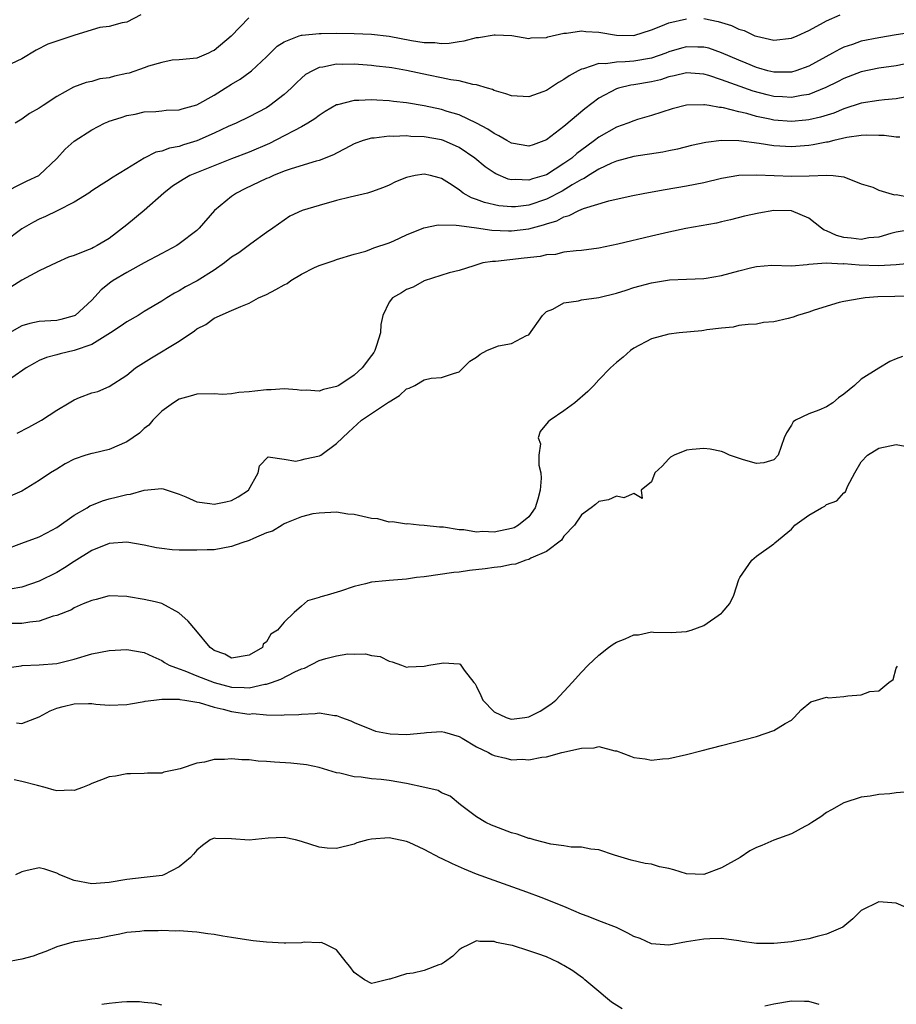
# Model space of a CAD drawing. Units: inches. Extents: x 2595000 to 2598000, y 1515000 to 1518000.
# Drawn here: x 2595863 to 2595963, y 1515776 to 1515889 of the extents above; entities that cross this region are included whole.
import ezdxf

# ---------------------------------------------------------------- set-up
doc = ezdxf.new("R2010")
doc.units = ezdxf.units.IN
doc.header["$MEASUREMENT"] = 0
doc.layers.add('LD25951515_2ft', color=103, linetype='Continuous')

msp = doc.modelspace()

# ---------------------------------------------------------------- linework, layer by layer
at = {"layer": 'LD25951515_2ft'}
for points, elevation in [([(2595861.15, 1515869.15), (2595863, 1515870.1), (2595863.61, 1515870.39), (2595864.94, 1515871), (2595865, 1515871.04), (2595867, 1515872.95), (2595867.98, 1515874.02), (2595869, 1515874.94), (2595871, 1515876.25), (2595872.47, 1515877), (2595872.84, 1515877.16), (2595873, 1515877.23), (2595874.36, 1515877.64), (2595875, 1515877.86), (2595875.96, 1515878.04), (2595877, 1515878.28), (2595878.34, 1515878.34), (2595879, 1515878.39), (2595879.53, 1515878.47), (2595881, 1515878.52), (2595881.35, 1515878.65), (2595883, 1515879.1), (2595885, 1515880.21), (2595886.27, 1515881), (2595887, 1515881.47), (2595887.97, 1515882.03), (2595889.13, 1515882.87), (2595889.27, 1515883), (2595891, 1515884.58), (2595892.21, 1515885.79), (2595893, 1515886.31), (2595894.72, 1515887), (2595895, 1515887.08), (2595895.07, 1515887.07), (2595897, 1515887.25), (2595897.24, 1515887.24), (2595899, 1515887.28), (2595901, 1515887.26), (2595903, 1515887.17), (2595905, 1515886.94), (2595907.55, 1515886.45), (2595909, 1515886.23), (2595910.23, 1515886.23), (2595911, 1515886.12), (2595911.86, 1515886.14), (2595913, 1515886.35), (2595913.59, 1515886.41), (2595915, 1515886.79), (2595915.21, 1515886.79), (2595917, 1515887.11), (2595917.12, 1515887.12), (2595919.03, 1515887.03), (2595921, 1515886.69), (2595921.26, 1515886.74), (2595923, 1515886.8), (2595923.14, 1515886.86), (2595925, 1515887.29), (2595925.29, 1515887.29), (2595927, 1515887.56), (2595927.5, 1515887.5), (2595929, 1515887.41), (2595931, 1515887.05), (2595933, 1515887.03), (2595935, 1515887.68), (2595936.08, 1515888.08), (2595937, 1515888.49), (2595939, 1515888.94)], 8544), ([(2595876.6, 1515889.4), (2595875, 1515888.55), (2595874.47, 1515888.47), (2595873, 1515888.07), (2595871.93, 1515887.93), (2595869.08, 1515887.08), (2595867, 1515886.39), (2595865.97, 1515886.03), (2595864.65, 1515885.35), (2595863, 1515884.34), (2595861.8, 1515883.8)], 8548), ([(2595888.95, 1515889.05), (2595886.94, 1515886.94), (2595885, 1515885.31), (2595884.77, 1515885.23), (2595884.35, 1515885), (2595883, 1515884.43), (2595881, 1515884.23), (2595880.19, 1515884.19), (2595879, 1515883.94), (2595877.51, 1515883.51), (2595877, 1515883.31), (2595875.27, 1515882.73), (2595875, 1515882.66), (2595873.62, 1515882.38), (2595873, 1515882.17), (2595871.94, 1515882.06), (2595871, 1515881.76), (2595870.36, 1515881.64), (2595868.9, 1515881.1), (2595867, 1515880.06), (2595865.45, 1515879), (2595865, 1515878.71), (2595863.9, 1515878.1), (2595863, 1515877.46), (2595862.25, 1515877)], 8546), ([(2595941, 1515888.96), (2595942.63, 1515888.63), (2595944.17, 1515888.17), (2595945, 1515887.76), (2595945.6, 1515887.6), (2595946.81, 1515887), (2595947, 1515886.93), (2595949, 1515886.5), (2595951, 1515886.71), (2595951.68, 1515887), (2595953, 1515887.61), (2595954.32, 1515888.32), (2595955, 1515888.72), (2595956.6, 1515889.4)], 8544), ([(2595965, 1515887.4), (2595963, 1515887.12), (2595961, 1515886.77), (2595959, 1515886.37), (2595958.01, 1515886.01), (2595957, 1515885.68), (2595956.53, 1515885.47), (2595955.71, 1515885), (2595953, 1515883.53), (2595951.52, 1515883), (2595951, 1515882.84), (2595949, 1515882.83), (2595948.32, 1515883), (2595947.3, 1515883.3), (2595947, 1515883.37), (2595945.85, 1515883.85), (2595945, 1515884.19), (2595943, 1515885.06), (2595941.56, 1515885.56), (2595941, 1515885.7), (2595940.31, 1515885.69), (2595939, 1515885.72), (2595938.43, 1515885.57), (2595937, 1515885.14), (2595936.65, 1515885), (2595935, 1515884.44), (2595933, 1515884.09), (2595932, 1515884), (2595931, 1515883.99), (2595929.8, 1515883.8), (2595929, 1515883.82), (2595927.23, 1515883.23), (2595927, 1515883.19), (2595926.62, 1515883), (2595925.58, 1515882.42), (2595925, 1515881.99), (2595924.36, 1515881.64), (2595923, 1515880.74), (2595922.57, 1515880.57), (2595921, 1515880.02), (2595919, 1515880.11), (2595918.37, 1515880.37), (2595917, 1515880.75), (2595916.84, 1515880.84), (2595916.26, 1515881), (2595915, 1515881.4), (2595914.57, 1515881.43), (2595913, 1515881.83), (2595912.05, 1515881.95), (2595911, 1515882.19), (2595909.51, 1515882.49), (2595907, 1515883.04), (2595905.31, 1515883.31), (2595905, 1515883.38), (2595903.52, 1515883.52), (2595903, 1515883.59), (2595901, 1515883.73), (2595899.72, 1515883.72), (2595899, 1515883.74), (2595897.42, 1515883.42), (2595897, 1515883.38), (2595896.23, 1515883), (2595895.45, 1515882.55), (2595895, 1515882.16), (2595894.4, 1515881.6), (2595893.82, 1515881), (2595893, 1515880.26), (2595891.38, 1515879), (2595891, 1515878.76), (2595889, 1515877.72), (2595887.51, 1515877), (2595886.62, 1515876.62), (2595885, 1515875.87), (2595883.02, 1515874.98), (2595881.49, 1515874.51), (2595881, 1515874.34), (2595879.88, 1515874.12), (2595879, 1515873.8), (2595878.33, 1515873.67), (2595876.99, 1515873.01), (2595875, 1515871.76), (2595873.28, 1515870.72), (2595873, 1515870.52), (2595872.07, 1515869.93), (2595871, 1515869.24), (2595870.67, 1515869), (2595869, 1515867.95), (2595867.05, 1515866.95), (2595865.7, 1515866.3), (2595865, 1515866.02), (2595864.34, 1515865.66), (2595863, 1515864.9), (2595861, 1515863.37)], 8542), ([(2595967, 1515884.41), (2595963, 1515883.57), (2595961, 1515883.27), (2595959, 1515882.87), (2595957, 1515882.11), (2595956.27, 1515881.73), (2595954.93, 1515881.07), (2595953, 1515880.28), (2595952.16, 1515880.16), (2595951, 1515879.92), (2595950, 1515880), (2595949, 1515880.05), (2595948.23, 1515880.23), (2595946.65, 1515880.65), (2595944.6, 1515881.4), (2595943, 1515881.97), (2595941.55, 1515882.45), (2595941, 1515882.6), (2595939, 1515882.77), (2595937.59, 1515882.41), (2595937, 1515882.31), (2595936.03, 1515881.97), (2595935, 1515881.74), (2595933, 1515881.38), (2595932.65, 1515881.35), (2595931.22, 1515881), (2595931, 1515880.93), (2595929, 1515879.84), (2595927.37, 1515878.63), (2595925, 1515876.63), (2595923, 1515875.07), (2595921.47, 1515874.53), (2595921, 1515874.35), (2595919, 1515874.69), (2595918.46, 1515875), (2595917.56, 1515875.56), (2595917, 1515875.8), (2595916.3, 1515876.3), (2595915, 1515877), (2595913, 1515877.95), (2595911.66, 1515878.34), (2595911, 1515878.55), (2595909, 1515878.97), (2595907, 1515879.33), (2595905.49, 1515879.49), (2595905, 1515879.56), (2595903.61, 1515879.61), (2595903, 1515879.66), (2595901.56, 1515879.57), (2595901, 1515879.58), (2595899.1, 1515879.1), (2595899, 1515879.09), (2595897.68, 1515878.32), (2595897, 1515877.89), (2595896.5, 1515877.5), (2595895.72, 1515877), (2595895, 1515876.59), (2595894.17, 1515876.17), (2595893, 1515875.53), (2595891.33, 1515874.67), (2595889, 1515873.69), (2595887, 1515872.92), (2595882.23, 1515871), (2595881.44, 1515870.56), (2595880.23, 1515869.77), (2595879.25, 1515869), (2595877, 1515867.01), (2595875, 1515865.35), (2595873, 1515863.8), (2595871.64, 1515863), (2595871.21, 1515862.79), (2595871, 1515862.67), (2595870.41, 1515862.41), (2595869, 1515861.87), (2595868.35, 1515861.65), (2595867, 1515861.07), (2595865, 1515860.09), (2595863, 1515859.02), (2595861.75, 1515858.25)], 8540), ([(2595963.98, 1515879.98), (2595963, 1515879.78), (2595961.65, 1515879.65), (2595961, 1515879.57), (2595959, 1515879.27), (2595957, 1515878.64), (2595955.85, 1515878.15), (2595954.33, 1515877.67), (2595953, 1515877.37), (2595952.67, 1515877.33), (2595951, 1515877.19), (2595949, 1515877.35), (2595948.54, 1515877.46), (2595947, 1515877.77), (2595945.91, 1515878.09), (2595945, 1515878.29), (2595943.26, 1515878.74), (2595943, 1515878.78), (2595942.78, 1515878.78), (2595941.62, 1515879), (2595941.08, 1515879.08), (2595941, 1515879.1), (2595939, 1515879.05), (2595937.37, 1515878.63), (2595935, 1515877.86), (2595933.4, 1515877.4), (2595933, 1515877.27), (2595932.32, 1515877), (2595931, 1515876.55), (2595929, 1515875.4), (2595928.49, 1515875), (2595927.62, 1515874.38), (2595926.46, 1515873.54), (2595925.88, 1515873), (2595925, 1515872.37), (2595923, 1515871.09), (2595922.74, 1515871), (2595921.39, 1515870.61), (2595921, 1515870.46), (2595919.46, 1515870.54), (2595919, 1515870.51), (2595918.6, 1515870.6), (2595917.19, 1515871.19), (2595917, 1515871.31), (2595916, 1515872), (2595914.81, 1515873), (2595913, 1515874.23), (2595911.22, 1515875), (2595911, 1515875.08), (2595909, 1515875.43), (2595907.48, 1515875.48), (2595907, 1515875.54), (2595905.46, 1515875.47), (2595905, 1515875.49), (2595903.29, 1515875.29), (2595903, 1515875.28), (2595902.04, 1515875), (2595901, 1515874.63), (2595899.95, 1515874.05), (2595899, 1515873.58), (2595898.63, 1515873.37), (2595897, 1515872.74), (2595896.66, 1515872.66), (2595893.79, 1515871.79), (2595893, 1515871.5), (2595891.77, 1515871), (2595891.25, 1515870.75), (2595891, 1515870.66), (2595888.52, 1515869.48), (2595887.57, 1515869), (2595887, 1515868.6), (2595885.05, 1515867), (2595883.28, 1515865), (2595883, 1515864.72), (2595881, 1515863.18), (2595880.72, 1515863), (2595879, 1515862.1), (2595877.01, 1515861), (2595875, 1515859.91), (2595873.44, 1515859), (2595873.18, 1515858.82), (2595872.07, 1515857.93), (2595871, 1515856.76), (2595869.1, 1515855), (2595869, 1515854.94), (2595867.48, 1515854.52), (2595867, 1515854.42), (2595865.64, 1515854.36), (2595865, 1515854.29), (2595863.92, 1515854.08), (2595863, 1515853.8), (2595861.59, 1515853)], 8538), ([(2595963.39, 1515875.39), (2595963, 1515875.38), (2595961.6, 1515875.6), (2595961, 1515875.58), (2595959.64, 1515875.64), (2595959, 1515875.58), (2595957.35, 1515875.35), (2595955.84, 1515875), (2595955.17, 1515874.83), (2595955, 1515874.81), (2595953.49, 1515874.51), (2595953, 1515874.44), (2595951, 1515874.29), (2595949, 1515874.4), (2595947.32, 1515874.68), (2595945, 1515874.99), (2595943, 1515875.01), (2595941.21, 1515874.79), (2595939.57, 1515874.43), (2595937.97, 1515874.03), (2595937, 1515873.84), (2595936.31, 1515873.69), (2595933, 1515873.18), (2595931, 1515872.66), (2595930.42, 1515872.42), (2595929, 1515871.74), (2595927.8, 1515871), (2595927.32, 1515870.68), (2595927, 1515870.55), (2595925.93, 1515869.93), (2595924.78, 1515869.22), (2595923, 1515868.29), (2595921, 1515867.61), (2595919.44, 1515867.44), (2595919, 1515867.42), (2595917.55, 1515867.55), (2595915.91, 1515867.91), (2595915, 1515868.27), (2595914.44, 1515868.44), (2595913.49, 1515869), (2595913, 1515869.36), (2595911.91, 1515870.09), (2595911, 1515870.67), (2595910.73, 1515870.73), (2595909.73, 1515871), (2595909, 1515871.16), (2595907.99, 1515871), (2595907, 1515870.79), (2595905.73, 1515870.27), (2595905, 1515869.92), (2595904.35, 1515869.65), (2595903, 1515869.14), (2595902.52, 1515869), (2595900.54, 1515868.54), (2595899, 1515868.13), (2595897, 1515867.57), (2595895.07, 1515867), (2595893.66, 1515866.34), (2595891.72, 1515865), (2595891, 1515864.47), (2595889.2, 1515863.2), (2595887.84, 1515862.16), (2595887, 1515861.66), (2595886.2, 1515861), (2595885, 1515860.19), (2595883.05, 1515858.95), (2595881.74, 1515858.26), (2595881, 1515857.8), (2595880.45, 1515857.55), (2595879.57, 1515857), (2595879, 1515856.62), (2595877, 1515855.43), (2595876.32, 1515855), (2595875, 1515854.25), (2595874.27, 1515853.73), (2595873.16, 1515853), (2595871, 1515851.69), (2595869, 1515850.98), (2595867.38, 1515850.62), (2595867, 1515850.5), (2595865.82, 1515850.18), (2595865, 1515849.83), (2595864.45, 1515849.55), (2595863.52, 1515849), (2595861.86, 1515847.86)], 8536), ([(2595862.46, 1515841.54), (2595863.8, 1515842.2), (2595865.27, 1515843), (2595867, 1515844.16), (2595868.43, 1515845), (2595869, 1515845.36), (2595869.62, 1515845.62), (2595871, 1515846.13), (2595871.71, 1515846.29), (2595873, 1515846.85), (2595875, 1515848.16), (2595876.01, 1515849), (2595877.84, 1515850.16), (2595881, 1515852.07), (2595882.76, 1515853.24), (2595883, 1515853.45), (2595884.03, 1515853.97), (2595885, 1515854.69), (2595887, 1515855.57), (2595888.04, 1515856.04), (2595889, 1515856.42), (2595890.08, 1515857), (2595891, 1515857.4), (2595892.04, 1515857.96), (2595893, 1515858.51), (2595893.34, 1515858.66), (2595893.78, 1515859), (2595895, 1515859.71), (2595896.49, 1515860.49), (2595897, 1515860.72), (2595898.72, 1515861.28), (2595899, 1515861.41), (2595901, 1515862), (2595902.36, 1515862.36), (2595903, 1515862.6), (2595903.26, 1515862.74), (2595905, 1515863.31), (2595905.54, 1515863.54), (2595907, 1515864.22), (2595908.99, 1515865.01), (2595910.63, 1515865.37), (2595912.66, 1515865.34), (2595913, 1515865.27), (2595914.98, 1515865.02), (2595916.77, 1515864.77), (2595918.67, 1515864.67), (2595919, 1515864.67), (2595921, 1515864.89), (2595922.65, 1515865.35), (2595923, 1515865.48), (2595924.17, 1515865.83), (2595925, 1515866.29), (2595925.58, 1515866.42), (2595926.69, 1515867), (2595927.24, 1515867.24), (2595930.12, 1515868.12), (2595932.68, 1515868.68), (2595934.25, 1515869), (2595936.58, 1515869.42), (2595939, 1515869.81), (2595939.99, 1515870.01), (2595941, 1515870.22), (2595943, 1515870.7), (2595945, 1515871.04), (2595947, 1515871.1), (2595951.06, 1515870.94), (2595953.03, 1515870.97), (2595955.05, 1515871.05), (2595955.79, 1515871), (2595957, 1515870.86), (2595959, 1515870.05), (2595960.32, 1515869.68), (2595961, 1515869.34), (2595962.13, 1515869), (2595962.81, 1515868.81), (2595963, 1515868.84), (2595964.53, 1515868.53)], 8534), ([(2595965, 1515864.86), (2595963, 1515864.51), (2595962.36, 1515864.36), (2595961, 1515863.95), (2595959.86, 1515863.86), (2595959, 1515863.69), (2595957.84, 1515863.84), (2595957, 1515863.91), (2595956.15, 1515864.15), (2595955, 1515864.69), (2595954.76, 1515864.76), (2595954.43, 1515865), (2595953, 1515866.11), (2595951, 1515866.97), (2595949, 1515867.02), (2595947.3, 1515866.7), (2595945.66, 1515866.34), (2595944.06, 1515865.94), (2595943, 1515865.71), (2595942.43, 1515865.57), (2595938.94, 1515864.94), (2595937, 1515864.53), (2595935, 1515864.07), (2595931.16, 1515863.16), (2595929, 1515862.7), (2595927, 1515862.43), (2595926.4, 1515862.4), (2595925, 1515862.23), (2595924.02, 1515861.98), (2595923, 1515861.92), (2595922.26, 1515861.74), (2595920.45, 1515861.55), (2595917.17, 1515861.17), (2595916.83, 1515861.18), (2595915.73, 1515861), (2595914.68, 1515860.68), (2595913, 1515860.13), (2595911.88, 1515859.88), (2595909, 1515858.94), (2595907.76, 1515858.24), (2595907, 1515857.96), (2595906.42, 1515857.58), (2595905.41, 1515857), (2595905, 1515856.51), (2595904.29, 1515855), (2595904.04, 1515853.96), (2595904.01, 1515853), (2595903.57, 1515851.57), (2595903.37, 1515851), (2595903.24, 1515850.76), (2595903, 1515850.43), (2595901.93, 1515849), (2595901, 1515848.18), (2595899.27, 1515847), (2595899, 1515846.85), (2595897.49, 1515846.51), (2595897, 1515846.34), (2595895.55, 1515846.45), (2595895, 1515846.43), (2595894.49, 1515846.49), (2595893, 1515846.59), (2595891.52, 1515846.48), (2595891, 1515846.49), (2595889.67, 1515846.33), (2595889, 1515846.24), (2595887.82, 1515846.18), (2595887, 1515846.02), (2595885.97, 1515845.97), (2595885, 1515846.04), (2595883, 1515846), (2595882.25, 1515845.75), (2595881, 1515845.42), (2595880.34, 1515845), (2595879, 1515844.05), (2595877.98, 1515843), (2595877.54, 1515842.46), (2595877, 1515842.06), (2595876.46, 1515841.54), (2595875, 1515840.53), (2595873, 1515839.68), (2595871.25, 1515839.25), (2595871, 1515839.2), (2595870.31, 1515839), (2595869, 1515838.54), (2595867.98, 1515838.02), (2595867, 1515837.43), (2595866.29, 1515837), (2595865, 1515836.12), (2595863, 1515834.91), (2595861.66, 1515834.34)], 8532), ([(2595861, 1515828.17), (2595863, 1515828.95), (2595865, 1515829.68), (2595865.88, 1515830.12), (2595867, 1515830.75), (2595869, 1515832.14), (2595870.49, 1515833), (2595870.8, 1515833.2), (2595871, 1515833.29), (2595872.22, 1515833.78), (2595873, 1515834.03), (2595873.81, 1515834.19), (2595875, 1515834.52), (2595875.44, 1515834.56), (2595877, 1515834.99), (2595879, 1515835.19), (2595879.17, 1515835.17), (2595879.61, 1515835), (2595881, 1515834.55), (2595881.77, 1515834.23), (2595883, 1515833.67), (2595884.51, 1515833.49), (2595885, 1515833.4), (2595886.33, 1515833.67), (2595887, 1515833.84), (2595887.76, 1515834.24), (2595888.94, 1515835), (2595890.05, 1515837), (2595890.19, 1515837.81), (2595891.16, 1515838.84), (2595893, 1515838.56), (2595894.33, 1515838.33), (2595895, 1515838.46), (2595895.42, 1515838.58), (2595897.06, 1515838.94), (2595897.18, 1515839), (2595899, 1515840.35), (2595900.35, 1515841.65), (2595901.84, 1515843), (2595904.93, 1515845.07), (2595905, 1515845.13), (2595906.18, 1515845.82), (2595907, 1515846.59), (2595907.31, 1515846.69), (2595907.93, 1515847), (2595909, 1515847.65), (2595909.82, 1515847.82), (2595911, 1515847.89), (2595912.35, 1515848.35), (2595913, 1515848.53), (2595914.24, 1515849.76), (2595915, 1515850.24), (2595915.42, 1515850.58), (2595916.18, 1515851), (2595917, 1515851.34), (2595917.51, 1515851.51), (2595919, 1515851.79), (2595920.71, 1515852.71), (2595921, 1515852.79), (2595922.54, 1515855), (2595923, 1515855.45), (2595923.73, 1515855.73), (2595925, 1515856.44), (2595926.68, 1515856.68), (2595927, 1515856.77), (2595929, 1515857.05), (2595931, 1515857.53), (2595932.1, 1515857.9), (2595933, 1515858.18), (2595935, 1515858.73), (2595937.06, 1515859.06), (2595939, 1515859.15), (2595941, 1515859.22), (2595941.26, 1515859.26), (2595943, 1515859.56), (2595945, 1515860.11), (2595946.5, 1515860.5), (2595947, 1515860.6), (2595948.75, 1515860.75), (2595951, 1515860.68), (2595952.82, 1515860.82), (2595953, 1515860.87), (2595954.97, 1515861.03), (2595956.92, 1515860.92), (2595957, 1515860.93), (2595958.77, 1515860.77), (2595961, 1515860.73), (2595963, 1515860.82), (2595964.97, 1515861.03)], 8530), ([(2595964.81, 1515857.19), (2595962.82, 1515857.18), (2595960.89, 1515857.11), (2595959.45, 1515857), (2595959, 1515856.95), (2595957, 1515856.61), (2595956.48, 1515856.48), (2595953.6, 1515855.6), (2595953, 1515855.37), (2595951.7, 1515855), (2595951.19, 1515854.81), (2595950.64, 1515854.64), (2595949, 1515854.25), (2595947.8, 1515854.2), (2595947, 1515854.01), (2595946.05, 1515853.95), (2595945, 1515853.84), (2595944.33, 1515853.67), (2595943, 1515853.55), (2595941.34, 1515853.34), (2595941, 1515853.26), (2595940.77, 1515853.23), (2595938.16, 1515853), (2595937, 1515852.86), (2595935, 1515852.31), (2595933, 1515851.25), (2595932.59, 1515851), (2595931.76, 1515850.24), (2595931, 1515849.6), (2595930.31, 1515849), (2595929, 1515847.65), (2595928.41, 1515847), (2595927.71, 1515846.29), (2595926.23, 1515845), (2595925, 1515844.09), (2595923.42, 1515843), (2595923.19, 1515842.81), (2595922.27, 1515841.73), (2595922.06, 1515841), (2595922.31, 1515840.31), (2595922.14, 1515839), (2595922.12, 1515837.88), (2595922.35, 1515837), (2595922.38, 1515836.38), (2595922.26, 1515835), (2595922.01, 1515833.99), (2595921.72, 1515833), (2595921, 1515831.97), (2595919.79, 1515831), (2595919.29, 1515830.71), (2595919, 1515830.61), (2595917, 1515830.22), (2595915.71, 1515830.29), (2595915, 1515830.22), (2595913.54, 1515830.46), (2595913, 1515830.46), (2595911.24, 1515830.76), (2595910.76, 1515830.76), (2595909, 1515830.98), (2595908.46, 1515831), (2595907.15, 1515831.15), (2595907, 1515831.13), (2595905.4, 1515831.4), (2595905, 1515831.33), (2595903.73, 1515831.73), (2595903, 1515831.77), (2595902.01, 1515832.01), (2595901, 1515832.22), (2595900.27, 1515832.27), (2595899, 1515832.48), (2595897, 1515832.38), (2595896.29, 1515832.29), (2595895, 1515831.94), (2595893.29, 1515831.29), (2595893, 1515831.14), (2595892.77, 1515831), (2595891.69, 1515830.31), (2595891, 1515830.12), (2595889.48, 1515829.48), (2595889, 1515829.25), (2595888.16, 1515829), (2595887, 1515828.56), (2595885, 1515828.2), (2595884.2, 1515828.2), (2595883, 1515828.14), (2595882.16, 1515828.16), (2595881, 1515828.16), (2595880.2, 1515828.2), (2595879, 1515828.32), (2595878.4, 1515828.4), (2595877, 1515828.71), (2595875, 1515829.06), (2595873, 1515828.91), (2595871, 1515828.11), (2595869, 1515826.86), (2595867.88, 1515826.12), (2595867, 1515825.57), (2595865, 1515824.58), (2595863, 1515823.91), (2595861.69, 1515823.69)], 8528), ([(2595963.7, 1515850.3), (2595963, 1515850.05), (2595962.27, 1515849.73), (2595961, 1515848.97), (2595959, 1515847.7), (2595958.23, 1515847), (2595957, 1515846.01), (2595956.41, 1515845.59), (2595955.73, 1515845), (2595955, 1515844.54), (2595954.16, 1515844.16), (2595953, 1515843.75), (2595951.48, 1515843), (2595951.19, 1515842.81), (2595951, 1515842.43), (2595950.43, 1515841.57), (2595950.16, 1515841), (2595949.5, 1515839), (2595949, 1515838.48), (2595947.85, 1515838.15), (2595947, 1515838.05), (2595945.54, 1515838.46), (2595943.91, 1515839), (2595943.33, 1515839.33), (2595943, 1515839.42), (2595941.71, 1515839.71), (2595941, 1515839.79), (2595939.67, 1515839.67), (2595939, 1515839.58), (2595937.59, 1515839), (2595937.2, 1515838.8), (2595937, 1515838.61), (2595936.23, 1515837.77), (2595935.39, 1515837), (2595935, 1515835.96), (2595933.83, 1515835), (2595933.93, 1515834.07), (2595933, 1515834.63), (2595931.85, 1515834.15), (2595931, 1515834.32), (2595930.11, 1515833.89), (2595929, 1515833.7), (2595928.62, 1515833.38), (2595928.11, 1515833), (2595927, 1515832.2), (2595926.22, 1515831), (2595925, 1515829.76), (2595924.7, 1515829.3), (2595923, 1515827.98), (2595921.22, 1515827.22), (2595921, 1515827.09), (2595920.62, 1515827), (2595919.46, 1515826.54), (2595919, 1515826.51), (2595917.78, 1515826.22), (2595917, 1515826.16), (2595915.99, 1515826.01), (2595914.2, 1515825.8), (2595913, 1515825.64), (2595912.42, 1515825.58), (2595909, 1515825.09), (2595908.12, 1515825), (2595907, 1515824.84), (2595905, 1515824.68), (2595904.63, 1515824.63), (2595903, 1515824.49), (2595902.29, 1515824.29), (2595901, 1515824), (2595899.44, 1515823.44), (2595897.92, 1515823), (2595897.18, 1515822.82), (2595897, 1515822.71), (2595895.66, 1515822.34), (2595895, 1515821.73), (2595894.13, 1515821), (2595893, 1515819.92), (2595892.23, 1515819), (2595891.47, 1515818.53), (2595891, 1515817.65), (2595890.61, 1515817.39), (2595890.51, 1515817), (2595889, 1515816.14), (2595887, 1515815.8), (2595886.23, 1515816.23), (2595885, 1515816.65), (2595884.81, 1515816.81), (2595884.54, 1515817), (2595882.89, 1515819), (2595882.02, 1515820.02), (2595880.97, 1515820.97), (2595879, 1515822.06), (2595878.25, 1515822.25), (2595877, 1515822.5), (2595875.19, 1515822.81), (2595875, 1515822.83), (2595873, 1515822.92), (2595871.49, 1515822.51), (2595871, 1515822.4), (2595870.01, 1515822.01), (2595869, 1515821.53), (2595868.67, 1515821.33), (2595867, 1515820.68), (2595866.58, 1515820.58), (2595865, 1515820.02), (2595863.92, 1515819.92), (2595863, 1515819.75), (2595861.75, 1515819.75)], 8526), ([(2595861, 1515814.63), (2595862.92, 1515814.92), (2595863.05, 1515814.95), (2595865, 1515815.01), (2595867, 1515815.16), (2595869, 1515815.67), (2595871, 1515816.28), (2595873, 1515816.67), (2595875, 1515816.77), (2595877, 1515816.42), (2595877.97, 1515815.97), (2595879, 1515815.53), (2595879.31, 1515815.31), (2595879.85, 1515815), (2595881, 1515814.57), (2595881.66, 1515814.34), (2595883, 1515813.77), (2595884.99, 1515812.99), (2595887, 1515812.47), (2595888.45, 1515812.45), (2595889, 1515812.4), (2595890.8, 1515812.8), (2595891, 1515812.82), (2595891.57, 1515813), (2595892.63, 1515813.37), (2595894.23, 1515814.23), (2595895, 1515814.55), (2595895.34, 1515814.66), (2595897, 1515815.52), (2595897.76, 1515815.76), (2595899, 1515816.06), (2595900.27, 1515816.27), (2595901, 1515816.26), (2595902.3, 1515816.3), (2595903, 1515816.1), (2595903.98, 1515815.98), (2595905, 1515815.45), (2595905.36, 1515815.36), (2595906.41, 1515815), (2595907, 1515814.76), (2595907.19, 1515814.81), (2595909, 1515814.87), (2595909.56, 1515815), (2595911, 1515815.23), (2595911.24, 1515815.24), (2595913, 1515815.15), (2595913.12, 1515815.12), (2595913.21, 1515815), (2595913.6, 1515814.4), (2595914.69, 1515813), (2595914.84, 1515812.84), (2595915, 1515812.55), (2595915.51, 1515811.51), (2595915.72, 1515811), (2595917, 1515809.63), (2595918.38, 1515809), (2595918.85, 1515808.85), (2595919, 1515808.81), (2595920.52, 1515809), (2595921, 1515809.08), (2595922.27, 1515809.73), (2595923.49, 1515810.51), (2595924.08, 1515811), (2595925.95, 1515813), (2595927, 1515814.2), (2595927.77, 1515815), (2595929, 1515816.15), (2595930.1, 1515817), (2595930.62, 1515817.38), (2595931, 1515817.6), (2595932.01, 1515817.99), (2595933, 1515818.47), (2595933.53, 1515818.47), (2595935, 1515818.8), (2595935.24, 1515818.76), (2595937.27, 1515818.73), (2595939, 1515818.85), (2595939.12, 1515818.88), (2595939.53, 1515819), (2595941, 1515819.53), (2595943, 1515820.92), (2595943.09, 1515821), (2595943.95, 1515822.05), (2595944.41, 1515823), (2595945, 1515824.8), (2595945.09, 1515825), (2595946.47, 1515827), (2595947, 1515827.44), (2595949, 1515828.86), (2595949.13, 1515829), (2595951, 1515830.56), (2595951.22, 1515830.78), (2595951.38, 1515831), (2595953, 1515832.14), (2595954.43, 1515833), (2595954.82, 1515833.18), (2595955, 1515833.36), (2595956.21, 1515833.79), (2595957, 1515834.71), (2595957.18, 1515834.83), (2595957.27, 1515835), (2595957.43, 1515835.43), (2595958.24, 1515837), (2595959, 1515838.26), (2595959.69, 1515839), (2595961, 1515839.8), (2595963, 1515840.24), (2595964.03, 1515840.03)], 8524), ([(2595862.38, 1515808.38), (2595863, 1515808.33), (2595865, 1515809.09), (2595866.24, 1515809.76), (2595867, 1515810.05), (2595867.73, 1515810.27), (2595869, 1515810.56), (2595870.62, 1515810.62), (2595871, 1515810.6), (2595871.48, 1515810.52), (2595873, 1515810.41), (2595875, 1515810.48), (2595875.43, 1515810.57), (2595877, 1515810.83), (2595877.13, 1515810.87), (2595878.09, 1515811), (2595879, 1515811.09), (2595879.08, 1515811.08), (2595881, 1515811.09), (2595881.07, 1515811.07), (2595881.66, 1515811), (2595883, 1515810.77), (2595883.27, 1515810.73), (2595885, 1515810.18), (2595886.03, 1515809.97), (2595887, 1515809.67), (2595889, 1515809.4), (2595889.44, 1515809.44), (2595891, 1515809.32), (2595892.75, 1515809.25), (2595893, 1515809.29), (2595894.67, 1515809.33), (2595895, 1515809.38), (2595896.56, 1515809.44), (2595897, 1515809.53), (2595898.77, 1515809.23), (2595899, 1515809.24), (2595899.56, 1515809), (2595900.62, 1515808.62), (2595901, 1515808.42), (2595903, 1515807.61), (2595903.45, 1515807.45), (2595905.14, 1515807.14), (2595907, 1515807.06), (2595909, 1515807.25), (2595909.29, 1515807.29), (2595911, 1515807.4), (2595911.32, 1515807.32), (2595913, 1515806.83), (2595913.37, 1515806.63), (2595915, 1515805.65), (2595916.37, 1515805), (2595916.77, 1515804.77), (2595917, 1515804.67), (2595918.34, 1515804.34), (2595919, 1515804.16), (2595920.23, 1515804.23), (2595921, 1515804.16), (2595922.48, 1515804.48), (2595923, 1515804.51), (2595924.77, 1515805), (2595924.96, 1515805.04), (2595925.08, 1515805.08), (2595927, 1515805.51), (2595928.46, 1515805.54), (2595929, 1515805.7), (2595930.8, 1515805.2), (2595931, 1515805.17), (2595932.59, 1515804.59), (2595933, 1515804.41), (2595934.27, 1515804.27), (2595935, 1515804.12), (2595936.27, 1515804.27), (2595937, 1515804.31), (2595939, 1515804.76), (2595940.79, 1515805.21), (2595943, 1515805.78), (2595947, 1515806.84), (2595949, 1515807.5), (2595950.3, 1515808.3), (2595951, 1515808.71), (2595951.31, 1515809), (2595952.14, 1515809.86), (2595953.22, 1515810.78), (2595953.88, 1515811), (2595955, 1515811.31), (2595955.26, 1515811.26), (2595957, 1515811.41), (2595957.47, 1515811.47), (2595959, 1515811.58), (2595959.99, 1515811.99), (2595961, 1515812.04), (2595962.14, 1515813), (2595962.66, 1515813.34), (2595963, 1515814.63), (2595963.14, 1515814.86)], 8522), ([(2595964.51, 1515800.51), (2595963, 1515800.37), (2595962.26, 1515800.27), (2595961, 1515800.2), (2595960, 1515800), (2595959, 1515799.9), (2595957, 1515799.25), (2595955.58, 1515798.42), (2595955, 1515798.12), (2595954.37, 1515797.63), (2595953.34, 1515797), (2595953, 1515796.77), (2595952.53, 1515796.53), (2595951, 1515795.68), (2595949, 1515794.98), (2595947.63, 1515794.37), (2595947, 1515794.14), (2595946.25, 1515793.75), (2595945.13, 1515793), (2595943, 1515791.79), (2595941, 1515791.02), (2595939, 1515791.11), (2595937.57, 1515791.57), (2595937, 1515791.72), (2595935.93, 1515791.93), (2595935, 1515792.22), (2595934.28, 1515792.28), (2595932.67, 1515792.67), (2595930.76, 1515793.24), (2595929, 1515793.85), (2595928.08, 1515793.92), (2595927, 1515794.16), (2595925.83, 1515794.17), (2595925, 1515794.32), (2595923.48, 1515794.52), (2595921.59, 1515795), (2595921.14, 1515795.14), (2595921, 1515795.15), (2595919.64, 1515795.64), (2595919, 1515795.82), (2595917, 1515796.58), (2595916.7, 1515796.7), (2595916.07, 1515797), (2595915, 1515797.65), (2595913.17, 1515799), (2595911.99, 1515800), (2595911, 1515800.39), (2595910.63, 1515800.63), (2595909.1, 1515801), (2595907, 1515801.46), (2595905, 1515801.78), (2595904.09, 1515801.91), (2595903, 1515801.97), (2595901.82, 1515802.18), (2595901, 1515802.21), (2595899.37, 1515802.63), (2595899, 1515802.68), (2595897, 1515803.27), (2595895.57, 1515803.57), (2595893.78, 1515803.78), (2595891.89, 1515803.89), (2595891, 1515803.97), (2595890.02, 1515804.02), (2595889, 1515804.14), (2595888.16, 1515804.17), (2595887, 1515804.27), (2595886.2, 1515804.2), (2595885, 1515804.19), (2595883.89, 1515803.89), (2595883, 1515803.76), (2595881.12, 1515803.12), (2595880.58, 1515803), (2595879.25, 1515802.75), (2595879, 1515802.64), (2595877.38, 1515802.62), (2595877, 1515802.59), (2595875.44, 1515802.56), (2595875, 1515802.57), (2595873.7, 1515802.3), (2595873, 1515802.21), (2595872.12, 1515801.88), (2595871, 1515801.44), (2595870.7, 1515801.3), (2595869.96, 1515801), (2595869, 1515800.66), (2595868.68, 1515800.68), (2595867, 1515800.61), (2595866.69, 1515800.69), (2595865.66, 1515801), (2595864.79, 1515801.21), (2595863, 1515801.69), (2595862.15, 1515801.85)], 8520), ([(2595965, 1515786.89), (2595963, 1515787.77), (2595961, 1515787.92), (2595959, 1515786.92), (2595958.04, 1515785.96), (2595956.88, 1515785), (2595955, 1515784.21), (2595953.96, 1515783.96), (2595953, 1515783.66), (2595951.41, 1515783.41), (2595951, 1515783.32), (2595949, 1515783.14), (2595947, 1515783.16), (2595945.38, 1515783.38), (2595945, 1515783.44), (2595943, 1515783.7), (2595941.69, 1515783.69), (2595941, 1515783.65), (2595939, 1515783.35), (2595937, 1515782.97), (2595935, 1515783.09), (2595933.71, 1515783.71), (2595933, 1515783.94), (2595932.32, 1515784.32), (2595931, 1515784.96), (2595929, 1515785.72), (2595927.78, 1515786.22), (2595927, 1515786.5), (2595925.26, 1515787.26), (2595923.85, 1515787.85), (2595922.4, 1515788.4), (2595920.76, 1515789), (2595917, 1515790.34), (2595915, 1515791.07), (2595913.64, 1515791.64), (2595912.24, 1515792.24), (2595911, 1515792.87), (2595910.9, 1515792.9), (2595909, 1515793.9), (2595907.31, 1515794.69), (2595907, 1515794.81), (2595905, 1515795.22), (2595903, 1515795.09), (2595902.59, 1515795), (2595901.33, 1515794.67), (2595901, 1515794.51), (2595899, 1515794), (2595897.94, 1515794.06), (2595897, 1515794.16), (2595895, 1515794.81), (2595894.3, 1515795), (2595893, 1515795.26), (2595891.18, 1515795.18), (2595889, 1515794.98), (2595887, 1515795.12), (2595885.17, 1515795.17), (2595885, 1515795.19), (2595884.56, 1515795), (2595883.65, 1515794.35), (2595883, 1515793.84), (2595882.65, 1515793.35), (2595882.31, 1515793), (2595881, 1515791.9), (2595879.26, 1515791), (2595879.06, 1515790.94), (2595877, 1515790.69), (2595875, 1515790.48), (2595873, 1515790.13), (2595871, 1515789.97), (2595869, 1515790.36), (2595867.34, 1515791), (2595867, 1515791.18), (2595865.63, 1515791.63), (2595865, 1515791.79), (2595863.45, 1515791.45), (2595863, 1515791.34), (2595862.3, 1515791)], 8518), ([(2595931.67, 1515775.67), (2595930.44, 1515776.44), (2595929.75, 1515777), (2595929, 1515777.67), (2595927.39, 1515779), (2595927.19, 1515779.19), (2595927, 1515779.3), (2595926, 1515780), (2595925, 1515780.62), (2595924.74, 1515780.74), (2595924.3, 1515781), (2595923, 1515781.6), (2595922.03, 1515781.97), (2595921, 1515782.31), (2595919.1, 1515782.9), (2595918.67, 1515783), (2595917.27, 1515783.27), (2595917, 1515783.37), (2595915.36, 1515783.36), (2595915, 1515783.45), (2595914.08, 1515783), (2595913.37, 1515782.63), (2595913, 1515782.41), (2595912.29, 1515781.71), (2595911.35, 1515781), (2595911, 1515780.79), (2595910.7, 1515780.7), (2595909, 1515780.04), (2595907.76, 1515779.76), (2595907, 1515779.67), (2595905.07, 1515779.07), (2595905, 1515779.07), (2595904.71, 1515779), (2595903.35, 1515778.65), (2595903, 1515778.57), (2595902.21, 1515779), (2595901, 1515779.81), (2595900.52, 1515780.52), (2595900.08, 1515781), (2595899, 1515782.42), (2595897.85, 1515783), (2595897.26, 1515783.26), (2595897, 1515783.23), (2595895.29, 1515783.29), (2595895, 1515783.23), (2595893.2, 1515783.2), (2595893, 1515783.18), (2595891, 1515783.28), (2595889.46, 1515783.46), (2595887.71, 1515783.71), (2595887, 1515783.84), (2595885.99, 1515783.99), (2595885, 1515784.16), (2595884.26, 1515784.26), (2595883, 1515784.44), (2595882.47, 1515784.47), (2595881, 1515784.58), (2595880.57, 1515784.57), (2595879, 1515784.62), (2595878.58, 1515784.58), (2595877, 1515784.6), (2595876.51, 1515784.51), (2595875, 1515784.39), (2595874.2, 1515784.2), (2595873, 1515783.98), (2595871.73, 1515783.73), (2595871, 1515783.64), (2595869.36, 1515783.36), (2595869, 1515783.34), (2595867, 1515782.75), (2595865.76, 1515782.24), (2595865, 1515781.97), (2595864.31, 1515781.69), (2595863, 1515781.34), (2595861, 1515780.97)], 8516), ([(2595879, 1515776.08), (2595878.28, 1515776.28), (2595877, 1515776.39), (2595876.46, 1515776.46), (2595875, 1515776.46), (2595874.43, 1515776.43), (2595873, 1515776.28), (2595872.16, 1515776.16)], 8514), ([(2595954.18, 1515776.18), (2595953, 1515776.49), (2595952.52, 1515776.52), (2595951, 1515776.53), (2595949, 1515776.19), (2595947.97, 1515775.97)], 8516)]:
    msp.add_lwpolyline(points, dxfattribs=dict(at, elevation=elevation))

doc.saveas('drawing.dxf')
